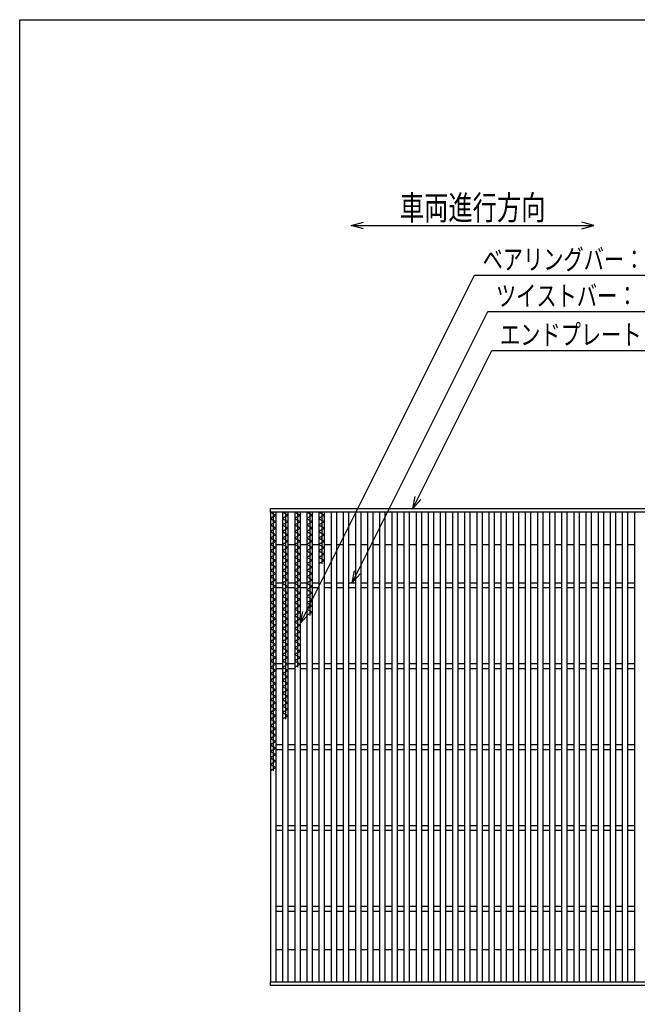
# Model space of a CAD drawing. Units: millimetres. Extents: x -182 to 173, y -128 to 105.
# Drawn here: x -173 to -97, y -16 to 105 of the extents above; entities that cross this region are included whole.
import ezdxf
from ezdxf.enums import TextEntityAlignment as Align

# ---------------------------------------------------------------- set-up
doc = ezdxf.new("R2010")
doc.units = ezdxf.units.MM
doc.header["$LTSCALE"] = 0.25
doc.layers.add('16', color=7, linetype='Continuous')
doc.layers.add('22', color=7, linetype='Continuous')
doc.styles.add('dcStyle0', font='txt.shx', dxfattribs={"width": 0.833333, "bigfont": 'bigfont'})

msp = doc.modelspace()

# ---------------------------------------------------------------- linework, layer by layer
at = {"color": 150, "linetype": 'Continuous', "lineweight": 25}
for p, q in [((-172.9, -114.65), (-172.9, 105.35)), ((-172.9, 105.35), (173.1, 105.35))]:
    msp.add_line(p, q, dxfattribs=at)
at = {"layer": '16', "color": 3, "linetype": 'Continuous', "lineweight": 25}
for p, q in [((-141.9, 44.9), (-42.4, 44.9)), ((-141.9, 44.45), (-141.9, 44.9)), ((-42.4, 44.45), (-141.9, 44.45)), ((-141.9, 44.45), (-141.9, -13.65)), ((-141.2, 44.45), (-141.9, 44.45)), ((-141.9, 44.45), (-141.2, 44.05)), ((-141.2, 44.05), (-141.9, 43.65)), ((-141.55, 44.45), (-141.55, 12.45)), ((-141.2, -13.65), (-141.2, 44.45)), ((-140.4, 44.45), (-140.4, -13.65)), ((-139.7, 44.45), (-140.4, 44.45)), ((-140.4, 44.45), (-139.7, 44.05)), ((-139.7, 44.05), (-140.4, 43.65)), ((-140.05, 44.45), (-140.05, 18.85)), ((-139.7, -13.65), (-139.7, 44.45)), ((-138.9, 44.45), (-138.9, -13.65)), ((-138.2, 44.45), (-138.9, 44.45)), ((-138.9, 44.45), (-138.2, 44.05)), ((-138.2, 44.05), (-138.9, 43.65)), ((-138.55, 44.45), (-138.55, 25.25)), ((-138.2, -13.65), (-138.2, 44.45)), ((-137.4, 44.45), (-137.4, -13.65)), ((-136.7, 44.45), (-137.4, 44.45)), ((-137.4, 44.45), (-136.7, 44.05)), ((-136.7, 44.05), (-137.4, 43.65)), ((-137.05, 44.45), (-137.05, 31.65)), ((-136.7, -13.65), (-136.7, 44.45)), ((-135.9, 44.45), (-135.9, -13.65)), ((-135.2, 44.45), (-135.9, 44.45)), ((-135.9, 44.45), (-135.2, 44.05)), ((-135.2, 44.05), (-135.9, 43.65)), ((-135.55, 44.45), (-135.55, 38.05)), ((-135.2, -13.65), (-135.2, 44.45)), ((-134.4, 44.45), (-134.4, -13.65)), ((-133.7, 44.45), (-134.4, 44.45)), ((-133.7, -13.65), (-133.7, 44.45)), ((-132.9, 44.45), (-132.9, -13.65)), ((-132.2, 44.45), (-132.9, 44.45)), ((-132.2, -13.65), (-132.2, 44.45)), ((-131.4, 44.45), (-131.4, -13.65)), ((-130.7, 44.45), (-131.4, 44.45)), ((-130.7, -13.65), (-130.7, 44.45)), ((-129.9, 44.45), (-129.9, -13.65)), ((-129.2, 44.45), (-129.9, 44.45)), ((-129.2, -13.65), (-129.2, 44.45)), ((-128.4, 44.45), (-128.4, -13.65)), ((-127.7, 44.45), (-128.4, 44.45)), ((-127.7, -13.65), (-127.7, 44.45)), ((-126.9, 44.45), (-126.9, -13.65)), ((-126.2, 44.45), (-126.9, 44.45)), ((-126.2, -13.65), (-126.2, 44.45)), ((-125.4, 44.45), (-125.4, -13.65)), ((-124.7, 44.45), (-125.4, 44.45)), ((-124.7, -13.65), (-124.7, 44.45)), ((-123.9, 44.45), (-123.9, -13.65)), ((-123.2, 44.45), (-123.9, 44.45)), ((-123.2, -13.65), (-123.2, 44.45)), ((-122.4, 44.45), (-122.4, -13.65)), ((-121.7, 44.45), (-122.4, 44.45)), ((-121.7, -13.65), (-121.7, 44.45)), ((-120.9, 44.45), (-120.9, -13.65)), ((-120.2, 44.45), (-120.9, 44.45)), ((-120.2, -13.65), (-120.2, 44.45)), ((-119.4, 44.45), (-119.4, -13.65)), ((-118.7, 44.45), (-119.4, 44.45)), ((-118.7, -13.65), (-118.7, 44.45)), ((-117.9, 44.45), (-117.9, -13.65)), ((-117.2, 44.45), (-117.9, 44.45)), ((-117.2, -13.65), (-117.2, 44.45)), ((-116.4, 44.45), (-116.4, -13.65)), ((-115.7, 44.45), (-116.4, 44.45)), ((-115.7, -13.65), (-115.7, 44.45)), ((-114.9, 44.45), (-114.9, -13.65)), ((-114.2, 44.45), (-114.9, 44.45)), ((-114.2, -13.65), (-114.2, 44.45)), ((-113.4, 44.45), (-113.4, -13.65)), ((-112.7, 44.45), (-113.4, 44.45)), ((-112.7, -13.65), (-112.7, 44.45)), ((-111.9, 44.45), (-111.9, -13.65)), ((-111.2, 44.45), (-111.9, 44.45)), ((-111.2, -13.65), (-111.2, 44.45)), ((-110.4, 44.45), (-110.4, -13.65)), ((-109.7, 44.45), (-110.4, 44.45)), ((-109.7, -13.65), (-109.7, 44.45)), ((-108.9, 44.45), (-108.9, -13.65)), ((-108.2, 44.45), (-108.9, 44.45)), ((-108.2, -13.65), (-108.2, 44.45)), ((-107.4, 44.45), (-107.4, -13.65)), ((-106.7, 44.45), (-107.4, 44.45)), ((-106.7, -13.65), (-106.7, 44.45)), ((-105.9, 44.45), (-105.9, -13.65)), ((-105.2, 44.45), (-105.9, 44.45)), ((-105.2, -13.65), (-105.2, 44.45)), ((-104.4, 44.45), (-104.4, -13.65)), ((-103.7, 44.45), (-104.4, 44.45)), ((-103.7, -13.65), (-103.7, 44.45)), ((-102.9, 44.45), (-102.9, -13.65)), ((-102.2, 44.45), (-102.9, 44.45)), ((-102.2, -13.65), (-102.2, 44.45)), ((-101.4, 44.45), (-101.4, -13.65)), ((-100.7, 44.45), (-101.4, 44.45)), ((-100.7, -13.65), (-100.7, 44.45)), ((-99.9, 44.45), (-99.9, -13.65)), ((-99.2, 44.45), (-99.9, 44.45)), ((-99.2, -13.65), (-99.2, 44.45)), ((-98.4, 44.45), (-98.4, -13.65)), ((-97.7, 44.45), (-98.4, 44.45)), ((-97.7, -13.65), (-97.7, 44.45)), ((-96.9, 44.45), (-96.9, -13.65)), ((-96.2, 44.45), (-96.9, 44.45)), ((-141.9, 43.65), (-141.2, 43.25)), ((-141.2, 43.25), (-141.9, 42.85)), ((-141.9, 42.85), (-141.2, 42.45)), ((-140.4, 43.65), (-139.7, 43.25)), ((-139.7, 43.25), (-140.4, 42.85)), ((-140.4, 42.85), (-139.7, 42.45)), ((-138.9, 43.65), (-138.2, 43.25)), ((-138.2, 43.25), (-138.9, 42.85)), ((-138.9, 42.85), (-138.2, 42.45)), ((-137.4, 43.65), (-136.7, 43.25)), ((-136.7, 43.25), (-137.4, 42.85)), ((-137.4, 42.85), (-136.7, 42.45)), ((-135.9, 43.65), (-135.2, 43.25)), ((-135.2, 43.25), (-135.9, 42.85)), ((-135.9, 42.85), (-135.2, 42.45)), ((-141.2, 42.45), (-141.9, 42.05)), ((-141.9, 42.05), (-141.2, 41.65)), ((-141.2, 41.65), (-141.9, 41.25)), ((-139.7, 42.45), (-140.4, 42.05)), ((-140.4, 42.05), (-139.7, 41.65)), ((-139.7, 41.65), (-140.4, 41.25)), ((-138.2, 42.45), (-138.9, 42.05)), ((-138.9, 42.05), (-138.2, 41.65)), ((-138.2, 41.65), (-138.9, 41.25)), ((-136.7, 42.45), (-137.4, 42.05)), ((-137.4, 42.05), (-136.7, 41.65)), ((-136.7, 41.65), (-137.4, 41.25)), ((-135.2, 42.45), (-135.9, 42.05)), ((-135.9, 42.05), (-135.2, 41.65)), ((-135.2, 41.65), (-135.9, 41.25)), ((-141.9, 41.25), (-141.2, 40.85)), ((-141.2, 40.85), (-141.9, 40.45)), ((-141.9, 40.45), (-141.2, 40.05)), ((-141.2, 40.45), (-140.4, 40.45)), ((-140.4, 41.25), (-139.7, 40.85)), ((-139.7, 40.85), (-140.4, 40.45)), ((-140.4, 40.45), (-139.7, 40.05)), ((-139.7, 40.45), (-138.9, 40.45)), ((-138.9, 41.25), (-138.2, 40.85)), ((-138.2, 40.85), (-138.9, 40.45)), ((-138.9, 40.45), (-138.2, 40.05)), ((-138.2, 40.45), (-137.4, 40.45)), ((-137.4, 41.25), (-136.7, 40.85)), ((-136.7, 40.85), (-137.4, 40.45)), ((-137.4, 40.45), (-136.7, 40.05)), ((-136.7, 40.45), (-135.9, 40.45)), ((-135.9, 41.25), (-135.2, 40.85)), ((-135.2, 40.85), (-135.9, 40.45)), ((-135.9, 40.45), (-135.2, 40.05)), ((-135.2, 40.45), (-134.4, 40.45)), ((-133.7, 40.45), (-132.9, 40.45)), ((-132.2, 40.45), (-131.4, 40.45)), ((-130.7, 40.45), (-129.9, 40.45)), ((-129.2, 40.45), (-128.4, 40.45)), ((-127.7, 40.45), (-126.9, 40.45)), ((-126.2, 40.45), (-125.4, 40.45)), ((-124.7, 40.45), (-123.9, 40.45)), ((-123.2, 40.45), (-122.4, 40.45)), ((-121.7, 40.45), (-120.9, 40.45)), ((-120.2, 40.45), (-119.4, 40.45)), ((-118.7, 40.45), (-117.9, 40.45)), ((-117.2, 40.45), (-116.4, 40.45)), ((-115.7, 40.45), (-114.9, 40.45)), ((-114.2, 40.45), (-113.4, 40.45)), ((-112.7, 40.45), (-111.9, 40.45)), ((-111.2, 40.45), (-110.4, 40.45)), ((-109.7, 40.45), (-108.9, 40.45)), ((-108.2, 40.45), (-107.4, 40.45)), ((-106.7, 40.45), (-105.9, 40.45)), ((-105.2, 40.45), (-104.4, 40.45)), ((-103.7, 40.45), (-102.9, 40.45)), ((-102.2, 40.45), (-101.4, 40.45)), ((-100.7, 40.45), (-99.9, 40.45)), ((-99.2, 40.45), (-98.4, 40.45)), ((-97.7, 40.45), (-96.9, 40.45)), ((-141.2, 40.05), (-141.9, 39.65)), ((-141.9, 39.65), (-141.2, 39.25)), ((-141.2, 39.25), (-141.9, 38.85)), ((-139.7, 40.05), (-140.4, 39.65)), ((-140.4, 39.65), (-139.7, 39.25)), ((-139.7, 39.25), (-140.4, 38.85)), ((-138.2, 40.05), (-138.9, 39.65)), ((-138.9, 39.65), (-138.2, 39.25)), ((-138.2, 39.25), (-138.9, 38.85)), ((-136.7, 40.05), (-137.4, 39.65)), ((-137.4, 39.65), (-136.7, 39.25)), ((-136.7, 39.25), (-137.4, 38.85)), ((-135.2, 40.05), (-135.9, 39.65)), ((-135.9, 39.65), (-135.2, 39.25)), ((-135.2, 39.25), (-135.9, 38.85)), ((-141.9, 38.85), (-141.2, 38.45)), ((-141.2, 38.45), (-141.9, 38.05)), ((-141.9, 38.05), (-141.2, 37.65)), ((-140.4, 38.85), (-139.7, 38.45)), ((-139.7, 38.45), (-140.4, 38.05)), ((-140.4, 38.05), (-139.7, 37.65)), ((-138.9, 38.85), (-138.2, 38.45)), ((-138.2, 38.45), (-138.9, 38.05)), ((-138.9, 38.05), (-138.2, 37.65)), ((-137.4, 38.85), (-136.7, 38.45)), ((-136.7, 38.45), (-137.4, 38.05)), ((-137.4, 38.05), (-136.7, 37.65)), ((-135.9, 38.85), (-135.2, 38.45)), ((-135.2, 38.45), (-135.9, 38.05)), ((-141.2, 37.65), (-141.9, 37.25)), ((-141.9, 37.25), (-141.2, 36.85)), ((-141.2, 36.85), (-141.9, 36.45)), ((-139.7, 37.65), (-140.4, 37.25)), ((-140.4, 37.25), (-139.7, 36.85)), ((-139.7, 36.85), (-140.4, 36.45)), ((-138.2, 37.65), (-138.9, 37.25)), ((-138.9, 37.25), (-138.2, 36.85)), ((-138.2, 36.85), (-138.9, 36.45)), ((-136.7, 37.65), (-137.4, 37.25)), ((-137.4, 37.25), (-136.7, 36.85)), ((-136.7, 36.85), (-137.4, 36.45)), ((-141.9, 36.45), (-141.2, 36.05)), ((-141.2, 36.05), (-141.9, 35.65)), ((-141.9, 35.65), (-141.2, 35.25)), ((-141.2, 35.7), (-140.4, 35.7)), ((-140.4, 36.45), (-139.7, 36.05)), ((-139.7, 36.05), (-140.4, 35.65)), ((-140.4, 35.65), (-139.7, 35.25)), ((-139.7, 35.7), (-138.9, 35.7)), ((-138.9, 36.45), (-138.2, 36.05)), ((-138.2, 36.05), (-138.9, 35.65)), ((-138.9, 35.65), (-138.2, 35.25)), ((-138.2, 35.7), (-137.4, 35.7)), ((-137.4, 36.45), (-136.7, 36.05)), ((-136.7, 36.05), (-137.4, 35.65)), ((-137.4, 35.65), (-136.7, 35.25)), ((-136.7, 35.7), (-135.9, 35.7)), ((-135.2, 35.7), (-134.4, 35.7)), ((-133.7, 35.7), (-132.9, 35.7)), ((-132.2, 35.7), (-131.4, 35.7)), ((-130.7, 35.7), (-129.9, 35.7)), ((-129.2, 35.7), (-128.4, 35.7)), ((-127.7, 35.7), (-126.9, 35.7)), ((-126.2, 35.7), (-125.4, 35.7)), ((-124.7, 35.7), (-123.9, 35.7)), ((-123.2, 35.7), (-122.4, 35.7)), ((-121.7, 35.7), (-120.9, 35.7)), ((-120.2, 35.7), (-119.4, 35.7)), ((-118.7, 35.7), (-117.9, 35.7)), ((-117.2, 35.7), (-116.4, 35.7)), ((-115.7, 35.7), (-114.9, 35.7)), ((-114.2, 35.7), (-113.4, 35.7)), ((-112.7, 35.7), (-111.9, 35.7)), ((-111.2, 35.7), (-110.4, 35.7)), ((-109.7, 35.7), (-108.9, 35.7)), ((-108.2, 35.7), (-107.4, 35.7)), ((-106.7, 35.7), (-105.9, 35.7)), ((-105.2, 35.7), (-104.4, 35.7)), ((-103.7, 35.7), (-102.9, 35.7)), ((-102.2, 35.7), (-101.4, 35.7)), ((-100.7, 35.7), (-99.9, 35.7)), ((-99.2, 35.7), (-98.4, 35.7)), ((-97.7, 35.7), (-96.9, 35.7)), ((-141.2, 35.25), (-141.9, 34.85)), ((-141.9, 34.85), (-141.2, 34.45)), ((-141.2, 34.45), (-141.9, 34.05)), ((-141.2, 35.1), (-140.4, 35.1)), ((-139.7, 35.25), (-140.4, 34.85)), ((-140.4, 34.85), (-139.7, 34.45)), ((-139.7, 34.45), (-140.4, 34.05)), ((-139.7, 35.1), (-138.9, 35.1)), ((-138.2, 35.25), (-138.9, 34.85)), ((-138.9, 34.85), (-138.2, 34.45)), ((-138.2, 34.45), (-138.9, 34.05)), ((-138.2, 35.1), (-137.4, 35.1)), ((-136.7, 35.25), (-137.4, 34.85)), ((-137.4, 34.85), (-136.7, 34.45)), ((-136.7, 34.45), (-137.4, 34.05)), ((-136.7, 35.1), (-135.9, 35.1)), ((-135.2, 35.1), (-134.4, 35.1)), ((-133.7, 35.1), (-132.9, 35.1)), ((-132.2, 35.1), (-131.4, 35.1)), ((-130.7, 35.1), (-129.9, 35.1)), ((-129.2, 35.1), (-128.4, 35.1)), ((-127.7, 35.1), (-126.9, 35.1)), ((-126.2, 35.1), (-125.4, 35.1)), ((-124.7, 35.1), (-123.9, 35.1)), ((-123.2, 35.1), (-122.4, 35.1)), ((-121.7, 35.1), (-120.9, 35.1)), ((-120.2, 35.1), (-119.4, 35.1)), ((-118.7, 35.1), (-117.9, 35.1)), ((-117.2, 35.1), (-116.4, 35.1)), ((-115.7, 35.1), (-114.9, 35.1)), ((-114.2, 35.1), (-113.4, 35.1)), ((-112.7, 35.1), (-111.9, 35.1)), ((-111.2, 35.1), (-110.4, 35.1)), ((-109.7, 35.1), (-108.9, 35.1)), ((-108.2, 35.1), (-107.4, 35.1)), ((-106.7, 35.1), (-105.9, 35.1)), ((-105.2, 35.1), (-104.4, 35.1)), ((-103.7, 35.1), (-102.9, 35.1)), ((-102.2, 35.1), (-101.4, 35.1)), ((-100.7, 35.1), (-99.9, 35.1)), ((-99.2, 35.1), (-98.4, 35.1)), ((-97.7, 35.1), (-96.9, 35.1)), ((-141.9, 34.05), (-141.2, 33.65)), ((-141.2, 33.65), (-141.9, 33.25)), ((-141.9, 33.25), (-141.2, 32.85)), ((-140.4, 34.05), (-139.7, 33.65)), ((-139.7, 33.65), (-140.4, 33.25)), ((-140.4, 33.25), (-139.7, 32.85)), ((-138.9, 34.05), (-138.2, 33.65)), ((-138.2, 33.65), (-138.9, 33.25)), ((-138.9, 33.25), (-138.2, 32.85)), ((-137.4, 34.05), (-136.7, 33.65)), ((-136.7, 33.65), (-137.4, 33.25)), ((-137.4, 33.25), (-136.7, 32.85)), ((-141.2, 32.85), (-141.9, 32.45)), ((-141.9, 32.45), (-141.2, 32.05)), ((-141.2, 32.05), (-141.9, 31.65)), ((-139.7, 32.85), (-140.4, 32.45)), ((-140.4, 32.45), (-139.7, 32.05)), ((-139.7, 32.05), (-140.4, 31.65)), ((-138.2, 32.85), (-138.9, 32.45)), ((-138.9, 32.45), (-138.2, 32.05)), ((-138.2, 32.05), (-138.9, 31.65)), ((-136.7, 32.85), (-137.4, 32.45)), ((-137.4, 32.45), (-136.7, 32.05)), ((-136.7, 32.05), (-137.4, 31.65)), ((-141.9, 31.65), (-141.2, 31.25)), ((-141.2, 31.25), (-141.9, 30.85)), ((-141.9, 30.85), (-141.2, 30.45)), ((-141.2, 30.45), (-141.9, 30.05)), ((-140.4, 31.65), (-139.7, 31.25)), ((-139.7, 31.25), (-140.4, 30.85)), ((-140.4, 30.85), (-139.7, 30.45)), ((-139.7, 30.45), (-140.4, 30.05)), ((-138.9, 31.65), (-138.2, 31.25)), ((-138.2, 31.25), (-138.9, 30.85)), ((-138.9, 30.85), (-138.2, 30.45)), ((-138.2, 30.45), (-138.9, 30.05)), ((-141.9, 30.05), (-141.2, 29.65)), ((-141.2, 29.65), (-141.9, 29.25)), ((-141.9, 29.25), (-141.2, 28.85)), ((-140.4, 30.05), (-139.7, 29.65)), ((-139.7, 29.65), (-140.4, 29.25)), ((-140.4, 29.25), (-139.7, 28.85)), ((-138.9, 30.05), (-138.2, 29.65)), ((-138.2, 29.65), (-138.9, 29.25)), ((-138.9, 29.25), (-138.2, 28.85)), ((-141.2, 28.85), (-141.9, 28.45)), ((-141.9, 28.45), (-141.2, 28.05)), ((-141.2, 28.05), (-141.9, 27.65)), ((-139.7, 28.85), (-140.4, 28.45)), ((-140.4, 28.45), (-139.7, 28.05)), ((-139.7, 28.05), (-140.4, 27.65)), ((-138.2, 28.85), (-138.9, 28.45)), ((-138.9, 28.45), (-138.2, 28.05)), ((-138.2, 28.05), (-138.9, 27.65)), ((-141.9, 27.65), (-141.2, 27.25)), ((-141.2, 27.25), (-141.9, 26.85)), ((-141.9, 26.85), (-141.2, 26.45)), ((-140.4, 27.65), (-139.7, 27.25)), ((-139.7, 27.25), (-140.4, 26.85)), ((-140.4, 26.85), (-139.7, 26.45)), ((-138.9, 27.65), (-138.2, 27.25)), ((-138.2, 27.25), (-138.9, 26.85)), ((-138.9, 26.85), (-138.2, 26.45)), ((-141.2, 26.45), (-141.9, 26.05)), ((-141.9, 26.05), (-141.2, 25.65)), ((-141.2, 25.65), (-141.9, 25.25)), ((-141.2, 25.7), (-140.4, 25.7)), ((-139.7, 26.45), (-140.4, 26.05)), ((-140.4, 26.05), (-139.7, 25.65)), ((-139.7, 25.65), (-140.4, 25.25)), ((-139.7, 25.7), (-138.9, 25.7)), ((-138.2, 26.45), (-138.9, 26.05)), ((-138.9, 26.05), (-138.2, 25.65)), ((-138.2, 25.65), (-138.9, 25.25)), ((-138.2, 25.7), (-137.4, 25.7)), ((-136.7, 25.7), (-135.9, 25.7)), ((-135.2, 25.7), (-134.4, 25.7)), ((-133.7, 25.7), (-132.9, 25.7)), ((-132.2, 25.7), (-131.4, 25.7)), ((-130.7, 25.7), (-129.9, 25.7)), ((-129.2, 25.7), (-128.4, 25.7)), ((-127.7, 25.7), (-126.9, 25.7)), ((-126.2, 25.7), (-125.4, 25.7)), ((-124.7, 25.7), (-123.9, 25.7)), ((-123.2, 25.7), (-122.4, 25.7)), ((-121.7, 25.7), (-120.9, 25.7)), ((-120.2, 25.7), (-119.4, 25.7)), ((-118.7, 25.7), (-117.9, 25.7)), ((-117.2, 25.7), (-116.4, 25.7)), ((-115.7, 25.7), (-114.9, 25.7)), ((-114.2, 25.7), (-113.4, 25.7)), ((-112.7, 25.7), (-111.9, 25.7)), ((-111.2, 25.7), (-110.4, 25.7)), ((-109.7, 25.7), (-108.9, 25.7)), ((-108.2, 25.7), (-107.4, 25.7)), ((-106.7, 25.7), (-105.9, 25.7)), ((-105.2, 25.7), (-104.4, 25.7)), ((-103.7, 25.7), (-102.9, 25.7)), ((-102.2, 25.7), (-101.4, 25.7)), ((-100.7, 25.7), (-99.9, 25.7)), ((-99.2, 25.7), (-98.4, 25.7)), ((-97.7, 25.7), (-96.9, 25.7)), ((-141.9, 25.25), (-141.2, 24.85)), ((-141.2, 24.85), (-141.9, 24.45)), ((-141.9, 24.45), (-141.2, 24.05)), ((-141.2, 25.1), (-140.4, 25.1)), ((-140.4, 25.25), (-139.7, 24.85)), ((-139.7, 24.85), (-140.4, 24.45)), ((-140.4, 24.45), (-139.7, 24.05)), ((-139.7, 25.1), (-138.9, 25.1)), ((-138.2, 25.1), (-137.4, 25.1)), ((-136.7, 25.1), (-135.9, 25.1)), ((-135.2, 25.1), (-134.4, 25.1)), ((-133.7, 25.1), (-132.9, 25.1)), ((-132.2, 25.1), (-131.4, 25.1)), ((-130.7, 25.1), (-129.9, 25.1)), ((-129.2, 25.1), (-128.4, 25.1)), ((-127.7, 25.1), (-126.9, 25.1)), ((-126.2, 25.1), (-125.4, 25.1)), ((-124.7, 25.1), (-123.9, 25.1)), ((-123.2, 25.1), (-122.4, 25.1)), ((-121.7, 25.1), (-120.9, 25.1)), ((-120.2, 25.1), (-119.4, 25.1)), ((-118.7, 25.1), (-117.9, 25.1)), ((-117.2, 25.1), (-116.4, 25.1)), ((-115.7, 25.1), (-114.9, 25.1)), ((-114.2, 25.1), (-113.4, 25.1)), ((-112.7, 25.1), (-111.9, 25.1)), ((-111.2, 25.1), (-110.4, 25.1)), ((-109.7, 25.1), (-108.9, 25.1)), ((-108.2, 25.1), (-107.4, 25.1)), ((-106.7, 25.1), (-105.9, 25.1)), ((-105.2, 25.1), (-104.4, 25.1)), ((-103.7, 25.1), (-102.9, 25.1)), ((-102.2, 25.1), (-101.4, 25.1)), ((-100.7, 25.1), (-99.9, 25.1)), ((-99.2, 25.1), (-98.4, 25.1)), ((-97.7, 25.1), (-96.9, 25.1)), ((-141.2, 24.05), (-141.9, 23.65)), ((-141.9, 23.65), (-141.2, 23.25)), ((-141.2, 23.25), (-141.9, 22.85)), ((-139.7, 24.05), (-140.4, 23.65)), ((-140.4, 23.65), (-139.7, 23.25)), ((-139.7, 23.25), (-140.4, 22.85)), ((-141.9, 22.85), (-141.2, 22.45)), ((-141.2, 22.45), (-141.9, 22.05)), ((-141.9, 22.05), (-141.2, 21.65)), ((-140.4, 22.85), (-139.7, 22.45)), ((-139.7, 22.45), (-140.4, 22.05)), ((-140.4, 22.05), (-139.7, 21.65)), ((-141.2, 21.65), (-141.9, 21.25)), ((-141.9, 21.25), (-141.2, 20.85)), ((-141.2, 20.85), (-141.9, 20.45)), ((-139.7, 21.65), (-140.4, 21.25)), ((-140.4, 21.25), (-139.7, 20.85)), ((-139.7, 20.85), (-140.4, 20.45)), ((-141.9, 20.45), (-141.2, 20.05)), ((-141.2, 20.05), (-141.9, 19.65)), ((-141.9, 19.65), (-141.2, 19.25)), ((-140.4, 20.45), (-139.7, 20.05)), ((-139.7, 20.05), (-140.4, 19.65)), ((-140.4, 19.65), (-139.7, 19.25)), ((-141.2, 19.25), (-141.9, 18.85)), ((-141.9, 18.85), (-141.2, 18.45)), ((-141.2, 18.45), (-141.9, 18.05)), ((-139.7, 19.25), (-140.4, 18.85)), ((-141.9, 18.05), (-141.2, 17.65)), ((-141.2, 17.65), (-141.9, 17.25)), ((-141.9, 17.25), (-141.2, 16.85)), ((-141.2, 16.85), (-141.9, 16.45)), ((-141.9, 16.45), (-141.2, 16.05)), ((-141.2, 16.05), (-141.9, 15.65)), ((-141.9, 15.65), (-141.2, 15.25)), ((-141.2, 15.25), (-141.9, 14.85)), ((-141.9, 14.85), (-141.2, 14.45)), ((-141.2, 15.7), (-140.4, 15.7)), ((-141.2, 15.1), (-140.4, 15.1)), ((-139.7, 15.7), (-138.9, 15.7)), ((-139.7, 15.1), (-138.9, 15.1)), ((-138.2, 15.7), (-137.4, 15.7)), ((-138.2, 15.1), (-137.4, 15.1)), ((-136.7, 15.7), (-135.9, 15.7)), ((-136.7, 15.1), (-135.9, 15.1)), ((-135.2, 15.7), (-134.4, 15.7)), ((-135.2, 15.1), (-134.4, 15.1)), ((-133.7, 15.7), (-132.9, 15.7)), ((-133.7, 15.1), (-132.9, 15.1)), ((-132.2, 15.7), (-131.4, 15.7)), ((-132.2, 15.1), (-131.4, 15.1)), ((-130.7, 15.7), (-129.9, 15.7)), ((-130.7, 15.1), (-129.9, 15.1)), ((-129.2, 15.7), (-128.4, 15.7)), ((-129.2, 15.1), (-128.4, 15.1)), ((-127.7, 15.7), (-126.9, 15.7)), ((-127.7, 15.1), (-126.9, 15.1)), ((-126.2, 15.7), (-125.4, 15.7)), ((-126.2, 15.1), (-125.4, 15.1)), ((-124.7, 15.7), (-123.9, 15.7)), ((-124.7, 15.1), (-123.9, 15.1)), ((-123.2, 15.7), (-122.4, 15.7)), ((-123.2, 15.1), (-122.4, 15.1)), ((-121.7, 15.7), (-120.9, 15.7)), ((-121.7, 15.1), (-120.9, 15.1)), ((-120.2, 15.7), (-119.4, 15.7)), ((-120.2, 15.1), (-119.4, 15.1)), ((-118.7, 15.7), (-117.9, 15.7)), ((-118.7, 15.1), (-117.9, 15.1)), ((-117.2, 15.7), (-116.4, 15.7)), ((-117.2, 15.1), (-116.4, 15.1)), ((-115.7, 15.7), (-114.9, 15.7)), ((-115.7, 15.1), (-114.9, 15.1)), ((-114.2, 15.7), (-113.4, 15.7)), ((-114.2, 15.1), (-113.4, 15.1)), ((-112.7, 15.7), (-111.9, 15.7)), ((-112.7, 15.1), (-111.9, 15.1)), ((-111.2, 15.7), (-110.4, 15.7)), ((-111.2, 15.1), (-110.4, 15.1)), ((-109.7, 15.7), (-108.9, 15.7)), ((-109.7, 15.1), (-108.9, 15.1)), ((-108.2, 15.7), (-107.4, 15.7)), ((-108.2, 15.1), (-107.4, 15.1)), ((-106.7, 15.7), (-105.9, 15.7)), ((-106.7, 15.1), (-105.9, 15.1)), ((-105.2, 15.7), (-104.4, 15.7)), ((-105.2, 15.1), (-104.4, 15.1)), ((-103.7, 15.7), (-102.9, 15.7)), ((-103.7, 15.1), (-102.9, 15.1)), ((-102.2, 15.7), (-101.4, 15.7)), ((-102.2, 15.1), (-101.4, 15.1)), ((-100.7, 15.7), (-99.9, 15.7)), ((-100.7, 15.1), (-99.9, 15.1)), ((-99.2, 15.7), (-98.4, 15.7)), ((-99.2, 15.1), (-98.4, 15.1)), ((-97.7, 15.7), (-96.9, 15.7)), ((-97.7, 15.1), (-96.9, 15.1)), ((-141.2, 14.45), (-141.9, 14.05)), ((-141.9, 14.05), (-141.2, 13.65)), ((-141.2, 13.65), (-141.9, 13.25)), ((-141.9, 13.25), (-141.2, 12.85)), ((-141.2, 12.85), (-141.9, 12.45)), ((-141.2, 5.7), (-140.4, 5.7)), ((-141.2, 5.1), (-140.4, 5.1)), ((-139.7, 5.7), (-138.9, 5.7)), ((-139.7, 5.1), (-138.9, 5.1)), ((-138.2, 5.7), (-137.4, 5.7)), ((-138.2, 5.1), (-137.4, 5.1)), ((-136.7, 5.7), (-135.9, 5.7)), ((-136.7, 5.1), (-135.9, 5.1)), ((-135.2, 5.7), (-134.4, 5.7)), ((-135.2, 5.1), (-134.4, 5.1)), ((-133.7, 5.7), (-132.9, 5.7)), ((-133.7, 5.1), (-132.9, 5.1)), ((-132.2, 5.7), (-131.4, 5.7)), ((-132.2, 5.1), (-131.4, 5.1)), ((-130.7, 5.7), (-129.9, 5.7)), ((-130.7, 5.1), (-129.9, 5.1)), ((-129.2, 5.7), (-128.4, 5.7)), ((-129.2, 5.1), (-128.4, 5.1)), ((-127.7, 5.7), (-126.9, 5.7)), ((-127.7, 5.1), (-126.9, 5.1)), ((-126.2, 5.7), (-125.4, 5.7)), ((-126.2, 5.1), (-125.4, 5.1)), ((-124.7, 5.7), (-123.9, 5.7)), ((-124.7, 5.1), (-123.9, 5.1)), ((-123.2, 5.7), (-122.4, 5.7)), ((-123.2, 5.1), (-122.4, 5.1)), ((-121.7, 5.7), (-120.9, 5.7)), ((-121.7, 5.1), (-120.9, 5.1)), ((-120.2, 5.7), (-119.4, 5.7)), ((-120.2, 5.1), (-119.4, 5.1)), ((-118.7, 5.7), (-117.9, 5.7)), ((-118.7, 5.1), (-117.9, 5.1)), ((-117.2, 5.7), (-116.4, 5.7)), ((-117.2, 5.1), (-116.4, 5.1)), ((-115.7, 5.7), (-114.9, 5.7)), ((-115.7, 5.1), (-114.9, 5.1)), ((-114.2, 5.7), (-113.4, 5.7)), ((-114.2, 5.1), (-113.4, 5.1)), ((-112.7, 5.7), (-111.9, 5.7)), ((-112.7, 5.1), (-111.9, 5.1)), ((-111.2, 5.7), (-110.4, 5.7)), ((-111.2, 5.1), (-110.4, 5.1)), ((-109.7, 5.7), (-108.9, 5.7)), ((-109.7, 5.1), (-108.9, 5.1)), ((-108.2, 5.7), (-107.4, 5.7)), ((-108.2, 5.1), (-107.4, 5.1)), ((-106.7, 5.7), (-105.9, 5.7)), ((-106.7, 5.1), (-105.9, 5.1)), ((-105.2, 5.7), (-104.4, 5.7)), ((-105.2, 5.1), (-104.4, 5.1)), ((-103.7, 5.7), (-102.9, 5.7)), ((-103.7, 5.1), (-102.9, 5.1)), ((-102.2, 5.7), (-101.4, 5.7)), ((-102.2, 5.1), (-101.4, 5.1)), ((-100.7, 5.7), (-99.9, 5.7)), ((-100.7, 5.1), (-99.9, 5.1)), ((-99.2, 5.7), (-98.4, 5.7)), ((-99.2, 5.1), (-98.4, 5.1)), ((-97.7, 5.7), (-96.9, 5.7)), ((-97.7, 5.1), (-96.9, 5.1)), ((-141.2, -4.3), (-140.4, -4.3)), ((-139.7, -4.3), (-138.9, -4.3)), ((-138.2, -4.3), (-137.4, -4.3)), ((-136.7, -4.3), (-135.9, -4.3)), ((-135.2, -4.3), (-134.4, -4.3)), ((-133.7, -4.3), (-132.9, -4.3)), ((-132.2, -4.3), (-131.4, -4.3)), ((-130.7, -4.3), (-129.9, -4.3)), ((-129.2, -4.3), (-128.4, -4.3)), ((-127.7, -4.3), (-126.9, -4.3)), ((-126.2, -4.3), (-125.4, -4.3)), ((-124.7, -4.3), (-123.9, -4.3)), ((-123.2, -4.3), (-122.4, -4.3)), ((-121.7, -4.3), (-120.9, -4.3)), ((-120.2, -4.3), (-119.4, -4.3)), ((-118.7, -4.3), (-117.9, -4.3)), ((-117.2, -4.3), (-116.4, -4.3)), ((-115.7, -4.3), (-114.9, -4.3)), ((-114.2, -4.3), (-113.4, -4.3)), ((-112.7, -4.3), (-111.9, -4.3)), ((-111.2, -4.3), (-110.4, -4.3)), ((-109.7, -4.3), (-108.9, -4.3)), ((-108.2, -4.3), (-107.4, -4.3)), ((-106.7, -4.3), (-105.9, -4.3)), ((-105.2, -4.3), (-104.4, -4.3)), ((-103.7, -4.3), (-102.9, -4.3)), ((-102.2, -4.3), (-101.4, -4.3)), ((-100.7, -4.3), (-99.9, -4.3)), ((-99.2, -4.3), (-98.4, -4.3)), ((-97.7, -4.3), (-96.9, -4.3)), ((-141.2, -4.9), (-140.4, -4.9)), ((-139.7, -4.9), (-138.9, -4.9)), ((-138.2, -4.9), (-137.4, -4.9)), ((-136.7, -4.9), (-135.9, -4.9)), ((-135.2, -4.9), (-134.4, -4.9)), ((-133.7, -4.9), (-132.9, -4.9)), ((-132.2, -4.9), (-131.4, -4.9)), ((-130.7, -4.9), (-129.9, -4.9)), ((-129.2, -4.9), (-128.4, -4.9)), ((-127.7, -4.9), (-126.9, -4.9)), ((-126.2, -4.9), (-125.4, -4.9)), ((-124.7, -4.9), (-123.9, -4.9)), ((-123.2, -4.9), (-122.4, -4.9)), ((-121.7, -4.9), (-120.9, -4.9)), ((-120.2, -4.9), (-119.4, -4.9)), ((-118.7, -4.9), (-117.9, -4.9)), ((-117.2, -4.9), (-116.4, -4.9)), ((-115.7, -4.9), (-114.9, -4.9)), ((-114.2, -4.9), (-113.4, -4.9)), ((-112.7, -4.9), (-111.9, -4.9)), ((-111.2, -4.9), (-110.4, -4.9)), ((-109.7, -4.9), (-108.9, -4.9)), ((-108.2, -4.9), (-107.4, -4.9)), ((-106.7, -4.9), (-105.9, -4.9)), ((-105.2, -4.9), (-104.4, -4.9)), ((-103.7, -4.9), (-102.9, -4.9)), ((-102.2, -4.9), (-101.4, -4.9)), ((-100.7, -4.9), (-99.9, -4.9)), ((-99.2, -4.9), (-98.4, -4.9)), ((-97.7, -4.9), (-96.9, -4.9)), ((-141.2, -9.65), (-140.4, -9.65)), ((-139.7, -9.65), (-138.9, -9.65)), ((-138.2, -9.65), (-137.4, -9.65)), ((-136.7, -9.65), (-135.9, -9.65)), ((-135.2, -9.65), (-134.4, -9.65)), ((-133.7, -9.65), (-132.9, -9.65)), ((-132.2, -9.65), (-131.4, -9.65)), ((-130.7, -9.65), (-129.9, -9.65)), ((-129.2, -9.65), (-128.4, -9.65)), ((-127.7, -9.65), (-126.9, -9.65)), ((-126.2, -9.65), (-125.4, -9.65)), ((-124.7, -9.65), (-123.9, -9.65)), ((-123.2, -9.65), (-122.4, -9.65)), ((-121.7, -9.65), (-120.9, -9.65)), ((-120.2, -9.65), (-119.4, -9.65)), ((-118.7, -9.65), (-117.9, -9.65)), ((-117.2, -9.65), (-116.4, -9.65)), ((-115.7, -9.65), (-114.9, -9.65)), ((-114.2, -9.65), (-113.4, -9.65)), ((-112.7, -9.65), (-111.9, -9.65)), ((-111.2, -9.65), (-110.4, -9.65)), ((-109.7, -9.65), (-108.9, -9.65)), ((-108.2, -9.65), (-107.4, -9.65)), ((-106.7, -9.65), (-105.9, -9.65)), ((-105.2, -9.65), (-104.4, -9.65)), ((-103.7, -9.65), (-102.9, -9.65)), ((-102.2, -9.65), (-101.4, -9.65)), ((-100.7, -9.65), (-99.9, -9.65)), ((-99.2, -9.65), (-98.4, -9.65)), ((-97.7, -9.65), (-96.9, -9.65)), ((-141.9, -13.65), (-42.4, -13.65)), ((-141.9, -14.1), (-141.9, -13.65)), ((-141.9, -13.65), (-141.2, -13.65)), ((-42.4, -14.1), (-141.9, -14.1)), ((-140.4, -13.65), (-139.7, -13.65)), ((-138.9, -13.65), (-138.2, -13.65)), ((-137.4, -13.65), (-136.7, -13.65)), ((-135.9, -13.65), (-135.2, -13.65)), ((-134.4, -13.65), (-133.7, -13.65)), ((-132.9, -13.65), (-132.2, -13.65)), ((-131.4, -13.65), (-130.7, -13.65)), ((-129.9, -13.65), (-129.2, -13.65)), ((-128.4, -13.65), (-127.7, -13.65)), ((-126.9, -13.65), (-126.2, -13.65)), ((-125.4, -13.65), (-124.7, -13.65)), ((-123.9, -13.65), (-123.2, -13.65)), ((-122.4, -13.65), (-121.7, -13.65)), ((-120.9, -13.65), (-120.2, -13.65)), ((-119.4, -13.65), (-118.7, -13.65)), ((-117.9, -13.65), (-117.2, -13.65)), ((-116.4, -13.65), (-115.7, -13.65)), ((-114.9, -13.65), (-114.2, -13.65)), ((-113.4, -13.65), (-112.7, -13.65)), ((-111.9, -13.65), (-111.2, -13.65)), ((-110.4, -13.65), (-109.7, -13.65)), ((-108.9, -13.65), (-108.2, -13.65)), ((-107.4, -13.65), (-106.7, -13.65)), ((-105.9, -13.65), (-105.2, -13.65)), ((-104.4, -13.65), (-103.7, -13.65)), ((-102.9, -13.65), (-102.2, -13.65)), ((-101.4, -13.65), (-100.7, -13.65)), ((-99.9, -13.65), (-99.2, -13.65)), ((-98.4, -13.65), (-97.7, -13.65)), ((-96.9, -13.65), (-96.2, -13.65))]:
    msp.add_line(p, q, dxfattribs=at)
at = {"layer": '22', "color": 4, "linetype": 'Continuous', "lineweight": 25}
for p, q in [((-131.9, 79.9), (-130.4, 80.3)), ((-130.4, 79.5), (-131.9, 79.9)), ((-131.9, 79.9), (-101.9, 79.9)), ((-101.9, 79.9), (-103.4, 80.3)), ((-103.4, 79.5), (-101.9, 79.9)), ((-138.2, 30.7), (-116.67, 73.75)), ((-116.67, 73.75), (-70.67, 73.75)), ((-131.8, 35.7), (-115.02, 69.25)), ((-115.02, 69.25), (-71.02, 69.25)), ((-124.3, 44.9), (-114.52, 64.45)), ((-114.52, 64.45), (-72.52, 64.45)), ((-124.3, 44.9), (-124, 46.36)), ((-124.3, 44.9), (-123.3, 46)), ((-131.8, 35.7), (-131.5, 37.16)), ((-131.8, 35.7), (-130.8, 36.8)), ((-138.2, 30.7), (-137.9, 32.16)), ((-138.2, 30.7), (-137.2, 31.8))]:
    msp.add_line(p, q, dxfattribs=at)

# ---------------------------------------------------------------- texts
at = {"layer": '22', "color": 2, "style": 'dcStyle0', "width": 0.833333}
for s, height, p, p2 in [('車両進行方向', 3, (-125.9, 80.6), (-107.9, 80.6)), ('ベアリングバー：', 2.5, (-115.67, 74.45), (-95.67, 74.45)), ('ツイストバー：', 2.5, (-114.02, 69.95), (-96.52, 69.95)), ('エンドプレート：', 2.5, (-113.52, 65.15), (-93.52, 65.15))]:
    msp.add_text(s, height=height, dxfattribs=at).set_placement(p, p2, align=Align.FIT)

doc.saveas('drawing.dxf')
